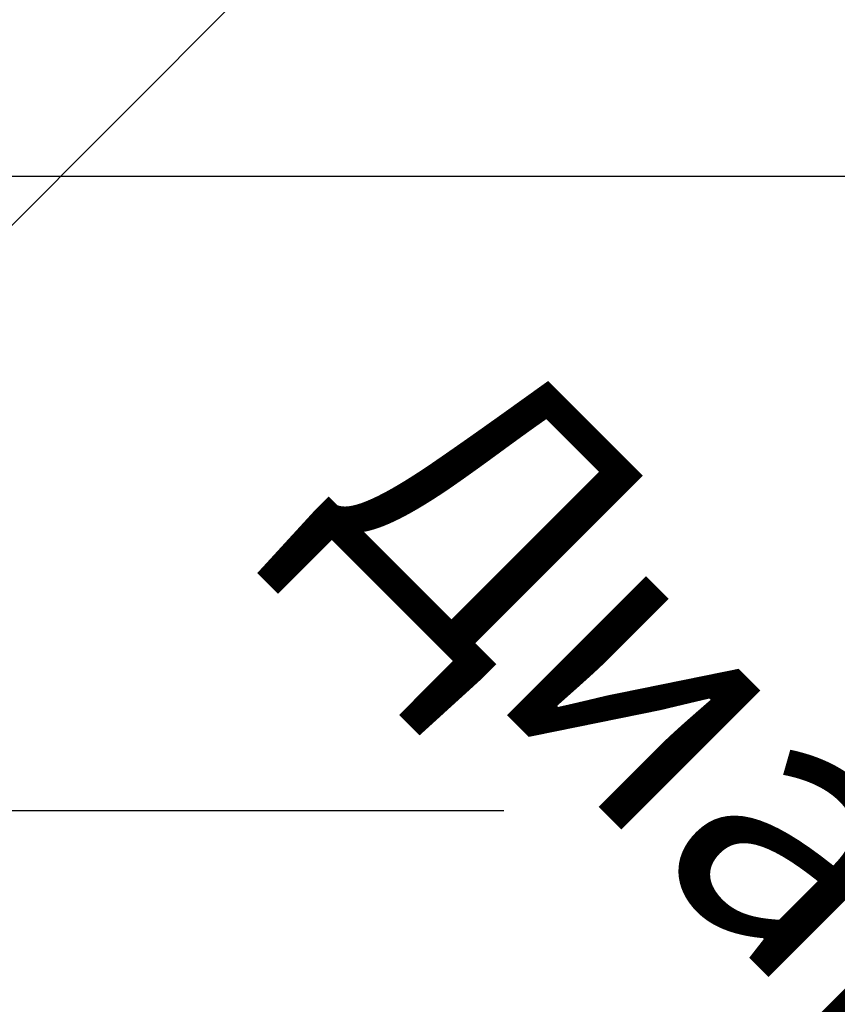
# Model space of a CAD drawing. Units: millimetres. Extents: x -610 to 610, y -610 to 610.
# Drawn here: x 47 to 92, y -46 to 9 of the extents above; entities that cross this region are included whole.
import ezdxf

# ---------------------------------------------------------------- set-up
doc = ezdxf.new("R2010")
doc.units = ezdxf.units.MM
doc.styles.add('Arial', font='arial.ttf', dxfattribs={"height": 14.6304})

msp = doc.modelspace()

# ---------------------------------------------------------------- linework, layer by layer
at = {"color": 1, "lineweight": 30}
for p, q in [((33.364, -16.091, -19.7), (76.469, 27.014, -19.7)), ((33.364, -16.091, -39.7), (76.469, 27.014, -39.7)), ((12.192, -34.97, -23.9), (73.152, -34.97, -23.9)), ((12.192, -34.97, -39.9), (73.152, -34.97, -39.9)), ((48.024, -34.97, -10.964), (73.896, -34.97, -36.836)), ((48.024, -34.97, -26.964), (73.896, -34.97, -52.836)), ((60.96, -34.97, -39.9), (60.96, -34.97, -23.9))]:
    msp.add_line(p, q, dxfattribs=at)

# ---------------------------------------------------------------- next in the draw order: texts
at = {"color": 5, "lineweight": 30, "insert": (106.728, 23.616, 3.957), "char_height": 14.6304, "width": 98.93026, "attachment_point": 2, "rotation": 315, "line_spacing_factor": 0.941778, "style": 'Arial', "bg_fill": 3, "box_fill_scale": 1.25, "bg_fill_color": 9, "bg_fill_true_color": 13158600, "bg_fill_transparency": 0}
msp.add_mtext('Диаметр', dxfattribs=at)

# ---------------------------------------------------------------- next in the draw order: linework, layer by layer
at = {"color": 94, "lineweight": 30}
msp.add_line((-609.6, 0), (609.6, 0), dxfattribs=at)
at = {"color": 5, "lineweight": 30}
msp.add_line((34.97, 0, -31.9), (138.602, 0, -31.9), dxfattribs=at)

# ---------------------------------------------------------------- next in the draw order: texts
at = {"color": 5, "lineweight": 30, "insert": (103.411, -38.368, 1.757), "char_height": 14.6304, "width": 98.93026, "attachment_point": 2, "rotation": 315, "line_spacing_factor": 0.941778, "style": 'Arial', "bg_fill": 3, "box_fill_scale": 1.25, "bg_fill_color": 9, "bg_fill_true_color": 13158600, "bg_fill_transparency": 0}
msp.add_mtext('Диаметр', dxfattribs=at)

# ---------------------------------------------------------------- next in the draw order: linework, layer by layer
at = {"color": 94, "lineweight": 30}
msp.add_circle((0, 0), 609.6, dxfattribs=at)

doc.saveas('drawing.dxf')
